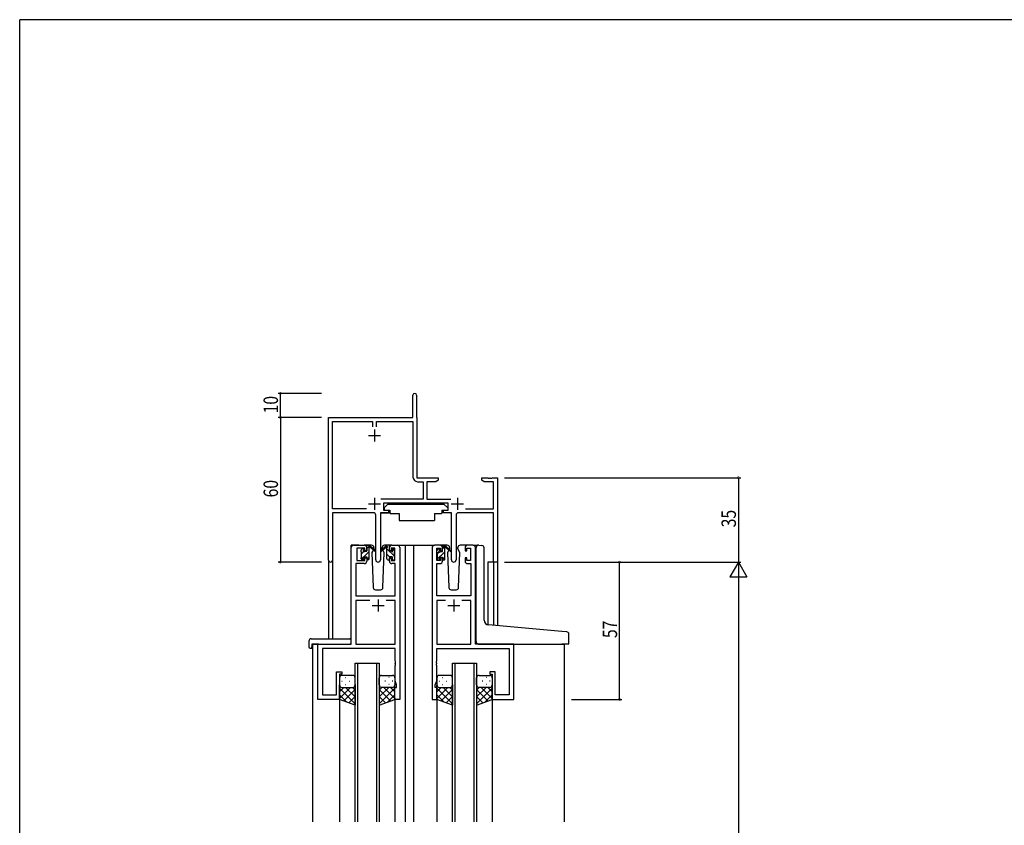
# Model space of a CAD drawing. Extents: x 0 to 1133, y 0 to 806.
# Drawn here: x 4 to 413, y 468 to 802 of the extents above; entities that cross this region are included whole.
import ezdxf

# ---------------------------------------------------------------- set-up
doc = ezdxf.new("R2010")
doc.units = 0
for name, color, linetype in [('YKK_11', 7, 'CONTINUOUS'), ('YKK_12', 2, 'CONTINUOUS'), ('YKK_13', 4, 'CONTINUOUS'), ('YKK_D', 6, 'CONTINUOUS'), ('YKK_ZWAK', 7, 'CONTINUOUS')]:
    doc.layers.add(name, color=color, linetype=linetype)
doc.styles.get("Standard").update_dxf_attribs({"font": 'ROMANS.SHX', "bigfont": 'EXTFONT.SHX'})

# ---------------------------------------------------------------- blocks, each defined once
blk = doc.blocks.new('A201')
at = {"layer": 'YKK_ZWAK', "color": 254, "linetype": 'Continuous'}
for p in [(571, 410), (21, 35)]:
    blk.add_line(p, (21, 410), dxfattribs=at)

msp = doc.modelspace()

# ---------------------------------------------------------------- linework, layer by layer
at = {"layer": 'YKK_11', "color": 0, "linetype": 'ByBlock', "lineweight": -2}
for p, q in [((167.19, 636.88), (167.19, 646.13)), ((168.69, 646.13), (168.69, 636.98)), ((132.19, 577.7), (132.19, 636.88)), ((132.19, 636.88), (167.19, 636.88)), ((133.82, 599.01), (133.82, 635.25)), ((133.82, 635.25), (150.37, 635.25)), ((150.37, 635.25), (150.37, 633.08)), ((152, 635.25), (167.19, 635.25)), ((152, 633.08), (152, 635.25)), ((167.19, 635.25), (167.19, 612.15)), ((168.69, 636.98), (168.75, 636.83)), ((168.75, 636.83), (168.82, 636.68)), ((168.82, 636.68), (168.82, 611.88)), ((168.82, 611.88), (177.69, 611.88)), ((169.09, 610.25), (171.36, 610.25)), ((171.36, 610.25), (171.36, 603.01)), ((172.99, 610.25), (172.99, 603.01)), ((176.6, 610.25), (172.99, 610.25)), ((177.69, 610.88), (176.6, 610.25)), ((177.69, 611.88), (177.69, 610.88)), ((195.69, 611.88), (198.23, 611.88)), ((195.69, 610.88), (195.69, 611.88)), ((196.78, 610.25), (195.69, 610.88)), ((200.56, 610.25), (196.78, 610.25)), ((198.23, 611.88), (198.41, 611.76)), ((198.41, 611.76), (198.96, 611.76)), ((198.96, 611.76), (199.15, 611.88)), ((199.15, 611.88), (199.23, 611.88)), ((199.23, 611.88), (199.41, 611.76)), ((199.41, 611.76), (199.96, 611.76)), ((199.96, 611.76), (200.15, 611.88)), ((200.15, 611.88), (202.19, 611.88)), ((200.56, 599.01), (200.56, 610.25)), ((202.19, 611.88), (202.19, 576.88)), ((171.36, 603.01), (153.88, 603.01)), ((181.79, 601.38), (154.99, 601.38)), ((154.99, 601.38), (154.99, 598.38)), ((172.99, 603.01), (182.9, 603.01)), ((181.79, 598.38), (181.79, 601.38)), ((147.84, 599.01), (133.82, 599.01)), ((147.84, 599.01), (133.82, 599.01)), ((133.82, 597.38), (133.82, 577.7)), ((150.74, 597.38), (133.82, 597.38)), ((153.64, 597.38), (153.64, 577.83)), ((156.99, 597.38), (153.64, 597.38)), ((154.99, 598.38), (156.99, 598.38)), ((156.99, 598.38), (156.99, 597.38)), ((179.79, 598.38), (181.79, 598.38)), ((179.79, 597.38), (179.79, 598.38)), ((183.14, 597.38), (179.79, 597.38)), ((183.14, 577.83), (183.14, 597.38)), ((200.56, 597.38), (186.04, 597.38)), ((188.94, 599.01), (200.56, 599.01)), ((200.56, 576.88), (200.56, 597.38)), ((151.74, 577.83), (151.74, 596.38)), ((185.04, 596.38), (185.04, 577.83)), ((202.19, 576.88), (200.56, 576.88))]:
    msp.add_line(p, q, dxfattribs=at)
at = {"layer": 'YKK_11', "color": 2}
for p, q in [((148.69, 629.38), (153.69, 629.38)), ((151.19, 631.88), (151.19, 626.88)), ((148.69, 601.08), (153.69, 601.08)), ((151.19, 603.58), (151.19, 598.58)), ((183.09, 601.08), (188.09, 601.08)), ((185.59, 603.58), (185.59, 598.58))]:
    msp.add_line(p, q, dxfattribs=at)
at = {"layer": 'YKK_11', "color": 0, "linetype": 'ByBlock', "ltscale": 0.5}
for p, q in [((141.49, 542.88), (141.49, 582.88)), ((142.49, 583.88), (146.99, 583.88)), ((147.19, 582.68), (143.89, 582.68)), ((143.89, 582.68), (143.89, 577.48)), ((147.19, 581.58), (147.19, 582.68)), ((147.99, 581.58), (147.19, 581.58)), ((147.99, 582.88), (147.99, 581.58)), ((157.39, 581.58), (157.39, 582.88)), ((158.19, 581.58), (157.39, 581.58)), ((158.19, 582.68), (158.19, 581.58)), ((159.69, 582.68), (158.19, 582.68)), ((158.39, 583.88), (160.69, 583.88)), ((159.69, 577.48), (159.69, 582.68)), ((161.69, 582.88), (161.69, 519.88)), ((175.09, 582.88), (175.09, 519.88)), ((178.39, 583.88), (176.09, 583.88)), ((177.09, 582.68), (178.59, 582.68)), ((177.09, 577.48), (177.09, 582.68)), ((178.59, 582.68), (178.59, 581.58)), ((178.59, 581.58), (179.39, 581.58)), ((179.39, 581.58), (179.39, 582.88)), ((188.79, 582.88), (188.79, 581.58)), ((188.79, 581.58), (189.59, 581.58)), ((189.59, 582.68), (191.09, 582.68)), ((189.59, 581.58), (189.59, 582.68)), ((192.09, 583.88), (189.79, 583.88)), ((191.09, 582.68), (191.09, 577.48)), ((193.09, 542.88), (193.09, 582.88)), ((146.99, 576.28), (143.42, 576.28)), ((143.42, 576.28), (143.42, 562.88)), ((143.89, 577.48), (147.19, 577.48)), ((147.19, 578.58), (147.99, 578.58)), ((147.19, 577.48), (147.19, 578.58)), ((147.99, 578.58), (147.99, 577.28)), ((157.39, 578.58), (158.19, 578.58)), ((157.39, 577.28), (157.39, 578.58)), ((158.19, 578.58), (158.19, 577.48)), ((158.19, 577.48), (159.69, 577.48)), ((159.76, 576.28), (158.39, 576.28)), ((159.76, 562.88), (159.76, 576.28)), ((177.02, 562.88), (177.02, 576.28)), ((177.02, 576.28), (178.39, 576.28)), ((178.59, 577.48), (177.09, 577.48)), ((179.39, 578.58), (178.59, 578.58)), ((178.59, 578.58), (178.59, 577.48)), ((179.39, 577.28), (179.39, 578.58)), ((188.79, 578.58), (188.79, 577.28)), ((189.59, 578.58), (188.79, 578.58)), ((189.59, 577.48), (189.59, 578.58)), ((191.09, 577.48), (189.59, 577.48)), ((189.79, 576.28), (191.16, 576.28)), ((191.16, 576.28), (191.16, 562.88)), ((143.42, 562.88), (159.76, 562.88)), ((143.42, 560.95), (143.42, 542.88)), ((149.34, 560.95), (143.42, 560.95)), ((149.34, 560.95), (143.42, 560.95)), ((159.76, 560.95), (156.04, 560.95)), ((159.76, 542.88), (159.76, 560.95)), ((191.16, 562.88), (177.02, 562.88)), ((177.02, 560.95), (177.02, 542.88)), ((180.74, 560.95), (177.02, 560.95)), ((180.74, 560.95), (177.02, 560.95)), ((191.16, 560.95), (187.44, 560.95)), ((191.16, 542.88), (191.16, 560.95)), ((127.69, 519.88), (127.69, 542.88)), ((127.69, 542.88), (141.49, 542.88)), ((129.62, 540.95), (129.62, 521.81)), ((159.76, 540.95), (129.62, 540.95)), ((143.42, 542.88), (159.76, 542.88)), ((159.76, 535.84), (159.76, 540.95)), ((177.02, 542.88), (191.16, 542.88)), ((177.02, 540.95), (207.16, 540.95)), ((177.02, 535.84), (177.02, 540.95)), ((209.09, 542.88), (193.09, 542.88)), ((207.16, 540.95), (207.16, 521.81)), ((209.09, 519.88), (209.09, 542.88)), ((159.88, 535.66), (159.76, 535.84)), ((159.88, 535.11), (159.88, 535.66)), ((176.9, 535.66), (177.02, 535.84)), ((176.9, 535.11), (176.9, 535.66)), ((135.49, 521.81), (135.49, 531.38)), ((135.49, 531.38), (137.69, 531.38)), ((137.69, 531.38), (137.69, 530.38)), ((159.76, 534.93), (159.88, 535.11)), ((159.76, 534.84), (159.76, 534.93)), ((159.88, 534.66), (159.76, 534.84)), ((159.76, 533.93), (159.88, 534.11)), ((159.76, 527.61), (159.76, 533.93)), ((159.88, 534.11), (159.88, 534.66)), ((177.02, 534.93), (176.9, 535.11)), ((176.9, 534.66), (177.02, 534.84)), ((176.9, 534.11), (176.9, 534.66)), ((177.02, 533.93), (176.9, 534.11)), ((177.02, 534.84), (177.02, 534.93)), ((177.02, 527.61), (177.02, 533.93)), ((199.09, 531.38), (199.09, 530.38)), ((201.29, 531.38), (199.09, 531.38)), ((201.29, 521.81), (201.29, 531.38)), ((136.69, 530.38), (136.69, 519.88)), ((137.69, 530.38), (136.69, 530.38)), ((160.39, 525.88), (159.76, 527.61)), ((176.39, 525.88), (177.02, 527.61)), ((199.09, 530.38), (200.09, 530.38)), ((200.09, 530.38), (200.09, 519.88)), ((159.69, 524.88), (160.39, 524.88)), ((159.69, 519.88), (159.69, 524.88)), ((160.39, 524.88), (160.39, 525.88)), ((176.39, 524.88), (176.39, 525.88)), ((177.09, 524.88), (176.39, 524.88)), ((177.09, 519.88), (177.09, 524.88)), ((136.69, 519.88), (127.69, 519.88)), ((129.62, 521.81), (135.49, 521.81)), ((161.69, 519.88), (159.69, 519.88)), ((175.09, 519.88), (177.09, 519.88)), ((200.09, 519.88), (209.09, 519.88)), ((207.16, 521.81), (201.29, 521.81))]:
    msp.add_line(p, q, dxfattribs=at)
at = {"layer": 'YKK_11', "color": 2, "ltscale": 0.5}
for p, q in [((152.69, 561.38), (152.69, 556.38)), ((184.09, 561.38), (184.09, 556.38)), ((150.19, 558.88), (155.19, 558.88)), ((181.59, 558.88), (186.59, 558.88))]:
    msp.add_line(p, q, dxfattribs=at)
at = {"layer": 'YKK_11', "color": 0, "linetype": 'ByBlock', "lineweight": -2}
for centre, radius, start, end in [((167.94, 646.13), 0.75, 360, 180), ((169.09, 612.15), 1.9, 180, 270), ((150.74, 596.38), 1, 0, 90), ((186.04, 596.38), 1, 90, 180), ((133, 577.7), 0.815, 180, 0), ((152.69, 577.83), 0.95, 180, 0), ((184.09, 577.83), 0.95, 180, 0)]:
    msp.add_arc(centre, radius, start, end, dxfattribs=at)
at = {"layer": 'YKK_11', "color": 0, "linetype": 'ByBlock', "ltscale": 0.5}
for centre, start, end in [((142.49, 582.88), 90, 180), ((146.99, 582.88), 0, 90), ((158.39, 582.88), 90, 180), ((160.69, 582.88), 0, 90), ((176.09, 582.88), 90, 180), ((178.39, 582.88), 0, 90), ((189.79, 582.88), 90, 180), ((192.09, 582.88), 0, 90), ((146.99, 577.28), 270, 360), ((158.39, 577.28), 180, 270), ((178.39, 577.28), 270, 360), ((189.79, 577.28), 180, 270)]:
    msp.add_arc(centre, 1, start, end, dxfattribs=at)
at = {"layer": 'YKK_12', "ltscale": 1.5}
for p, q in [((141.49, 543.18), (141.49, 583.88)), ((144.69, 583.88), (141.49, 583.88)), ((159.54, 583.88), (166.29, 583.88)), ((163.89, 583.88), (163.89, 469.13)), ((166.29, 583.88), (176.09, 583.88)), ((167.39, 583.88), (167.39, 469.13)), ((192.09, 583.88), (194.13, 583.88)), ((132.19, 577.7), (132.19, 545.07)), ((133.82, 577.7), (133.82, 545.07)), ((198.29, 576.88), (198.29, 550.82)), ((202.19, 576.88), (198.29, 576.88)), ((200.56, 576.88), (200.56, 550.63)), ((202.19, 576.88), (202.19, 550.48)), ((125.49, 542.88), (125.49, 469.13)), ((127.99, 542.88), (125.49, 542.88)), ((127.99, 542.88), (125.49, 542.88)), ((208.79, 542.88), (229.59, 542.88)), ((208.79, 542.88), (211.29, 542.88)), ((229.89, 542.88), (229.89, 469.13)), ((143.19, 469.13), (143.19, 534.88)), ((143.19, 534.88), (153.19, 534.88)), ((144.19, 534.88), (144.19, 469.13)), ((152.19, 469.13), (152.19, 534.88)), ((153.19, 534.88), (153.19, 469.13)), ((183.59, 469.13), (183.59, 534.88)), ((183.59, 534.88), (193.59, 534.88)), ((184.59, 534.88), (184.59, 469.13)), ((192.59, 469.13), (192.59, 534.88)), ((193.59, 534.88), (193.59, 469.13)), ((136.69, 520.38), (136.69, 469.13)), ((159.69, 520.38), (159.69, 469.13)), ((177.09, 520.38), (177.09, 469.13)), ((200.09, 520.38), (200.09, 469.13))]:
    msp.add_line(p, q, dxfattribs=at)
at = {"layer": 'YKK_13', "ltscale": 1.5}
for p, q in [((156.79, 600.98), (155.19, 599.38)), ((156.79, 600.98), (179.99, 600.98)), ((179.99, 600.98), (181.59, 599.38)), ((153.74, 597.08), (153.74, 585.38)), ((154.04, 597.38), (157.68, 597.38)), ((155.19, 599.38), (155.19, 598.38)), ((155.19, 598.38), (157.59, 598.38)), ((157.59, 598.38), (157.59, 597.88)), ((157.59, 597.88), (157.73, 597.08)), ((157.73, 597.08), (161.39, 597.08)), ((161.39, 597.08), (161.39, 594.08)), ((176.05, 597.08), (179.05, 597.08)), ((176.05, 597.08), (176.05, 594.08)), ((179.19, 597.88), (179.05, 597.08)), ((182.73, 597.38), (179.1, 597.38)), ((179.19, 598.38), (181.59, 598.38)), ((179.19, 598.38), (179.19, 597.88)), ((181.59, 599.38), (181.59, 598.38)), ((183.03, 597.08), (183.03, 585.38)), ((161.39, 594.08), (176.05, 594.08)), ((145.69, 581.18), (145.69, 581.78)), ((145.78, 582), (146.28, 582.5)), ((145.89, 578.88), (145.89, 580.98)), ((146.79, 582.28), (146.79, 581.94)), ((149.97, 583.88), (146.99, 583.88)), ((147.25, 581.48), (147.99, 581.48)), ((147.99, 581.48), (147.99, 583.58)), ((148.29, 583.88), (149.08, 583.88)), ((148.99, 583.38), (148.99, 583.88)), ((148.99, 578.18), (148.99, 582.78)), ((149.27, 583.81), (151.45, 581.77)), ((151.42, 581.42), (149.28, 583.12)), ((150.75, 581.96), (150.15, 580.92)), ((150.15, 580.92), (150.65, 566.35)), ((150.99, 582.38), (150.92, 582.26)), ((150.97, 582.92), (150.99, 582.38)), ((154.38, 582.38), (154.4, 582.92)), ((155.23, 580.92), (154.38, 582.38)), ((155.23, 580.92), (154.71, 581.82)), ((154.72, 566.35), (155.23, 580.92)), ((158.39, 583.88), (155.4, 583.88)), ((177.09, 580.98), (177.09, 581.58)), ((177.18, 581.8), (177.68, 582.3)), ((177.29, 578.68), (177.29, 580.78)), ((178.19, 582.08), (178.19, 581.74)), ((181.37, 583.88), (178.39, 583.88)), ((178.65, 581.28), (179.39, 581.28)), ((179.39, 581.28), (179.39, 583.38)), ((179.69, 583.68), (180.48, 583.68)), ((180.39, 583.18), (180.39, 583.68)), ((180.39, 577.98), (180.39, 582.58)), ((180.67, 583.61), (182.85, 581.57)), ((182.82, 581.22), (180.68, 582.92)), ((182.07, 581.82), (181.55, 580.92)), ((181.55, 580.92), (182.05, 566.35)), ((182.39, 582.38), (182.25, 582.13)), ((182.37, 582.92), (182.39, 582.38)), ((185.78, 582.38), (185.8, 582.92)), ((186.63, 580.92), (185.78, 582.38)), ((186.63, 580.92), (186.11, 581.82)), ((186.12, 566.35), (186.63, 580.92)), ((189.79, 583.88), (186.8, 583.88)), ((193.39, 551.25), (193.39, 582.92)), ((194.47, 583.91), (195.69, 583.81)), ((195.77, 583.8), (195.69, 583.81)), ((196.69, 552.8), (196.69, 582.8)), ((145.69, 578.18), (145.69, 578.68)), ((146.49, 577.88), (145.99, 577.88)), ((146.79, 579.08), (147.99, 579.08)), ((146.79, 579.08), (146.79, 578.18)), ((147.99, 579.08), (147.99, 578.18)), ((148.69, 577.88), (148.29, 577.88)), ((177.09, 577.98), (177.09, 578.48)), ((177.89, 577.68), (177.39, 577.68)), ((178.19, 578.88), (179.39, 578.88)), ((178.19, 578.88), (178.19, 577.98)), ((179.39, 578.88), (179.39, 577.98)), ((180.09, 577.68), (179.69, 577.68)), ((151.65, 565.38), (153.72, 565.38)), ((183.05, 565.38), (185.12, 565.38)), ((193.39, 543.88), (193.39, 551.25)), ((228.97, 548.14), (198.51, 550.8)), ((230.97, 547.96), (228.97, 548.14)), ((124, 544.07), (124, 541.7)), ((125, 545.07), (140.99, 545.07)), ((141.49, 544.07), (141.49, 544.57)), ((141.49, 543.38), (141.49, 544.07)), ((231.89, 543.18), (231.89, 546.97)), ((125, 541.19), (125.19, 541.19)), ((125.19, 542.58), (125.19, 541.69)), ((125.19, 541.19), (125.19, 541.69)), ((125.49, 542.88), (140.99, 542.88)), ((194.39, 542.88), (228.89, 542.88)), ((231.59, 542.88), (228.89, 542.88)), ((136.69, 528.88), (136.69, 525.88)), ((137.61, 527.52), (137.81, 527.52)), ((142.19, 529.88), (137.69, 529.88)), ((139.02, 528.94), (139.22, 528.94)), ((140.64, 527.52), (140.84, 527.52)), ((143.19, 525.88), (143.19, 528.88)), ((153.19, 525.88), (153.19, 528.88)), ((154.19, 529.88), (158.69, 529.88)), ((155.74, 527.52), (155.54, 527.52)), ((157.35, 528.94), (157.15, 528.94)), ((158.77, 527.52), (158.57, 527.52)), ((159.69, 528.88), (159.69, 525.88)), ((177.09, 528.88), (177.09, 525.88)), ((178.01, 527.52), (178.21, 527.52)), ((182.59, 529.88), (178.09, 529.88)), ((179.42, 528.94), (179.62, 528.94)), ((181.04, 527.52), (181.24, 527.52)), ((183.59, 525.88), (183.59, 528.88)), ((193.59, 525.88), (193.59, 528.88)), ((194.59, 529.88), (199.09, 529.88)), ((196.14, 527.52), (195.94, 527.52)), ((197.75, 528.94), (197.55, 528.94)), ((199.17, 527.52), (198.97, 527.52)), ((200.09, 528.88), (200.09, 525.88)), ((136.69, 519.88), (136.69, 525.88)), ((141.31, 524.88), (136.69, 520.26)), ((138.48, 524.88), (136.69, 523.09)), ((136.69, 524.62), (143.19, 518.12)), ((137.69, 524.88), (141.29, 524.88)), ((138.09, 524.88), (142.19, 524.88)), ((143.19, 523.94), (138.49, 519.24)), ((139.02, 526.11), (139.22, 526.11)), ((139.25, 524.88), (143.19, 520.94)), ((142.08, 524.88), (143.19, 523.77)), ((143.19, 526.11), (143.19, 517.56)), ((153.19, 526.11), (153.19, 517.56)), ((157.13, 524.88), (153.19, 520.94)), ((154.3, 524.88), (153.19, 523.77)), ((159.69, 524.62), (153.19, 518.12)), ((153.19, 523.94), (157.88, 519.24)), ((158.29, 524.88), (154.19, 524.88)), ((155.07, 524.88), (159.69, 520.26)), ((158.69, 524.88), (155.09, 524.88)), ((157.35, 526.11), (157.15, 526.11)), ((157.9, 524.88), (159.69, 523.09)), ((159.69, 519.88), (159.69, 525.88)), ((177.09, 519.88), (177.09, 525.88)), ((181.71, 524.88), (177.09, 520.26)), ((178.88, 524.88), (177.09, 523.09)), ((177.09, 524.62), (183.59, 518.12)), ((178.09, 524.88), (181.69, 524.88)), ((178.49, 524.88), (182.59, 524.88)), ((183.59, 523.94), (178.89, 519.24)), ((179.42, 526.11), (179.62, 526.11)), ((179.65, 524.88), (183.59, 520.94)), ((182.48, 524.88), (183.59, 523.77)), ((183.59, 526.11), (183.59, 517.56)), ((193.59, 526.11), (193.59, 517.56)), ((197.53, 524.88), (193.59, 520.94)), ((194.7, 524.88), (193.59, 523.77)), ((200.09, 524.62), (193.59, 518.12)), ((193.59, 523.94), (198.28, 519.24)), ((198.69, 524.88), (194.59, 524.88)), ((195.47, 524.88), (200.09, 520.26)), ((199.09, 524.88), (195.49, 524.88)), ((197.75, 526.11), (197.55, 526.11)), ((198.3, 524.88), (200.09, 523.09)), ((200.09, 519.88), (200.09, 525.88)), ((136.69, 521.79), (139.65, 518.83)), ((143.19, 517.56), (136.69, 519.88)), ((143.19, 521.11), (140.58, 518.5)), ((153.19, 521.11), (155.8, 518.5)), ((153.19, 517.56), (159.69, 519.88)), ((159.69, 521.79), (156.73, 518.83)), ((177.09, 521.79), (180.05, 518.83)), ((183.59, 517.56), (177.09, 519.88)), ((183.59, 521.11), (180.98, 518.5)), ((193.59, 521.11), (196.2, 518.5)), ((193.59, 517.56), (200.09, 519.88)), ((200.09, 521.79), (197.13, 518.83)), ((143.19, 518.28), (142.66, 517.75)), ((183.59, 518.28), (183.06, 517.75))]:
    msp.add_line(p, q, dxfattribs=at)
at = {"layer": 'YKK_13'}
for p, q in [((145.89, 580.37), (146.75, 581.24)), ((146.85, 579.08), (148.99, 581.23)), ((147.99, 582.47), (148.99, 583.47)), ((156.1, 583.81), (153.92, 581.77)), ((153.95, 581.42), (156.09, 583.12)), ((157.09, 583.88), (156.3, 583.88)), ((156.39, 583.38), (156.39, 583.88)), ((156.39, 578.18), (156.39, 582.78)), ((159.49, 579.33), (156.39, 582.43)), ((157.49, 579.08), (156.39, 580.19)), ((157.36, 583.7), (157.2, 583.86)), ((157.39, 581.48), (157.39, 583.58)), ((158.13, 581.48), (157.39, 581.48)), ((158.59, 582.28), (158.59, 581.94)), ((159.69, 581.38), (158.63, 582.44)), ((159.6, 582), (159.1, 582.5)), ((159.49, 578.88), (159.49, 580.98)), ((159.69, 581.18), (159.69, 581.78)), ((177.1, 577.9), (180.39, 581.19)), ((177.29, 580.34), (178.04, 581.09)), ((179.39, 582.44), (180.39, 583.44)), ((145.76, 577.99), (146.79, 579.03)), ((148.03, 578.03), (148.99, 578.98)), ((156.69, 577.88), (157.09, 577.88)), ((157.39, 579.08), (157.39, 578.18)), ((158.59, 579.08), (157.39, 579.08)), ((158.59, 579.08), (158.59, 578.18)), ((158.89, 577.88), (159.39, 577.88)), ((159.69, 578.18), (159.69, 578.68)), ((179.39, 577.95), (180.39, 578.95))]:
    msp.add_line(p, q, dxfattribs=at)
at = {"layer": 'YKK_13', "ltscale": 1.5}
for centre, radius, start, end in [((154.04, 597.08), 0.3, 90, 180), ((182.73, 597.08), 0.3, 359.9965, 89.9965), ((145.99, 581.78), 0.3, 135, 180), ((145.89, 581.18), 0.2, 180, 270), ((146.49, 582.28), 0.3, 0, 135), ((146.79, 581.48), 0.25, 123.0557, 326.9443), ((146.49, 581.94), 0.3, 303.0557, 0), ((147.25, 581.18), 0.3, 90, 146.9443), ((148.29, 583.58), 0.3, 90, 180), ((148.99, 583.18), 0.2, 20.8833, 233.1301), ((148.69, 582.78), 0.3, 0, 53.1301), ((149.08, 583.58), 0.3, 49.8974, 90), ((149.46, 583.36), 0.3, 200.8833, 234.62), ((149.97, 582.88), 1, 2, 90), ((151.54, 581.58), 0.2, 234.62, 114.62), ((155.4, 582.88), 1, 90, 178), ((177.39, 581.58), 0.3, 135, 180), ((177.29, 580.98), 0.2, 180, 270), ((177.89, 582.08), 0.3, 0, 135), ((178.19, 581.28), 0.25, 123.0557, 326.9443), ((177.89, 581.74), 0.3, 303.0557, 0), ((178.65, 580.98), 0.3, 90, 146.9443), ((179.69, 583.38), 0.3, 90, 180), ((180.39, 582.98), 0.2, 20.8833, 233.1301), ((180.09, 582.58), 0.3, 0, 53.1301), ((180.48, 583.38), 0.3, 49.8974, 90), ((180.86, 583.16), 0.3, 200.8833, 234.62), ((181.37, 582.88), 1, 2, 90), ((182.94, 581.38), 0.2, 234.62, 114.62), ((186.8, 582.88), 1, 90, 178), ((194.39, 582.92), 1, 85, 180), ((195.69, 582.8), 1, 0, 85), ((145.89, 578.68), 0.2, 90, 180), ((145.99, 578.18), 0.3, 180, 270), ((146.49, 578.18), 0.3, 270, 0), ((148.29, 578.18), 0.3, 180, 270), ((148.69, 578.18), 0.3, 270, 0), ((177.29, 578.48), 0.2, 90, 180), ((177.39, 577.98), 0.3, 180, 270), ((177.89, 577.98), 0.3, 270, 0), ((179.69, 577.98), 0.3, 180, 270), ((180.09, 577.98), 0.3, 270, 0), ((151.65, 566.38), 1, 182, 270), ((153.72, 566.38), 1, 270, 358), ((183.05, 566.38), 1, 182, 270), ((185.12, 566.38), 1, 270, 358), ((198.69, 552.8), 2, 180, 265), ((230.89, 546.97), 1, 0, 85), ((125, 544.07), 1, 90.0051, 180), ((140.99, 544.57), 0.5, 0, 90.0011), ((140.99, 543.38), 0.5, 270, 0), ((194.39, 543.88), 1, 180, 224.427), ((124.46, 541.68), 0.462, 177.9535, 223.0495), ((124.77, 542.32), 1.15, 236.123, 281.5053), ((125.49, 542.58), 0.3, 90, 180), ((194.39, 543.88), 1, 224.427, 270), ((231.59, 543.18), 0.3, 270, 0), ((137.69, 528.88), 1, 90, 180), ((142.19, 528.88), 1, 0, 90), ((154.19, 528.88), 1, 90.0016, 180.0016), ((158.69, 528.88), 1, 0.0016, 90.0016), ((178.09, 528.88), 1, 90, 180), ((182.59, 528.88), 1, 0, 90), ((194.59, 528.88), 1, 90.0016, 180.0016), ((199.09, 528.88), 1, 0.0016, 90.0016), ((137.69, 525.88), 1, 180, 270), ((137.69, 525.88), 1, 180, 270), ((142.19, 525.88), 1, 270, 0), ((154.19, 525.88), 1, 180.0016, 270.0016), ((158.69, 525.88), 1, 270.0016, 0.0016), ((158.69, 525.88), 1, 270.0016, 0.0016), ((178.09, 525.88), 1, 180, 270), ((178.09, 525.88), 1, 180, 270), ((182.59, 525.88), 1, 270, 0), ((194.59, 525.88), 1, 180.0016, 270.0016), ((199.09, 525.88), 1, 270.0016, 0.0016), ((199.09, 525.88), 1, 270.0016, 0.0016)]:
    msp.add_arc(centre, radius, start, end, dxfattribs=at)
at = {"layer": 'YKK_13'}
for centre, radius, start, end in [((153.84, 581.58), 0.2, 65.38, 305.38), ((155.92, 583.36), 0.3, 305.38, 339.1167), ((156.3, 583.58), 0.3, 90, 130.1026), ((156.39, 583.18), 0.2, 306.8699, 159.1167), ((156.69, 582.78), 0.3, 126.8699, 180), ((157.09, 583.58), 0.3, 0, 90), ((158.13, 581.18), 0.3, 33.0557, 90), ((158.59, 581.48), 0.25, 213.0557, 56.9443), ((158.89, 582.28), 0.3, 45, 180), ((158.89, 581.94), 0.3, 180, 236.9443), ((159.49, 581.18), 0.2, 270, 0), ((159.39, 581.78), 0.3, 0, 45), ((156.69, 578.18), 0.3, 180, 270), ((157.09, 578.18), 0.3, 270, 0), ((158.89, 578.18), 0.3, 180, 270), ((159.39, 578.18), 0.3, 270, 0), ((159.49, 578.68), 0.2, 0, 90)]:
    msp.add_arc(centre, radius, start, end, dxfattribs=at)
at = {"layer": 'YKK_D'}
for p, q in [((129.19, 646.88), (111.19, 646.88)), ((112.19, 636.88), (112.19, 646.88)), ((129.19, 636.88), (111.19, 636.88)), ((129.19, 636.88), (111.19, 636.88)), ((112.19, 636.88), (112.19, 576.88)), ((205.19, 611.88), (303.19, 611.88)), ((302.19, 611.88), (302.19, 576.88)), ((129.19, 576.88), (111.19, 576.88)), ((205.19, 576.88), (303.19, 576.88)), ((205.19, 576.88), (303.19, 576.88)), ((232.89, 576.88), (253.89, 576.88)), ((252.89, 519.88), (252.89, 576.88)), ((302.19, 569.88), (302.19, 183.88)), ((232.89, 519.88), (253.89, 519.88))]:
    msp.add_line(p, q, dxfattribs=at)
at = {"layer": 'YKK_D', "lineweight": -2}
for p, q in [((302.19, 576.88), (298.69, 570.82)), ((302.19, 576.88), (305.69, 570.82)), ((302.19, 576.88), (302.19, 564.76)), ((298.69, 570.82), (305.69, 570.82))]:
    msp.add_line(p, q, dxfattribs=at)
at = {"layer": 'YKK_D', "linetype": 'ByBlock', "const_width": 0.85}
for points in [[(112.19, 646.78, 1), (112.19, 646.99, 1)], [(112.19, 636.99, 1), (112.19, 636.78, 1)], [(112.19, 636.78, 1), (112.19, 636.99, 1)], [(302.19, 611.78, 1), (302.19, 611.99, 1)], [(112.19, 576.99, 1), (112.19, 576.78, 1)], [(252.89, 576.78, 1), (252.89, 576.99, 1)], [(252.89, 519.99, 1), (252.89, 519.78, 1)]]:
    msp.add_lwpolyline(points, format="xyb", close=True, dxfattribs=at)

# ---------------------------------------------------------------- block references
at = {"layer": 'YKK_ZWAK', "xscale": 2, "yscale": 2, "zscale": 2}
msp.add_blockref('A201', (-38, -18), dxfattribs=at)

# ---------------------------------------------------------------- texts
at = {"layer": 'YKK_D', "width": 0.8}
for s, p in [('10', (111.19, 638.58)), ('60', (111.19, 603.72)), ('35', (301.19, 591.31)), ('57', (251.89, 545.34))]:
    msp.add_text(s, height=6, rotation=90, dxfattribs=at).set_placement(p)

doc.saveas('drawing.dxf')
